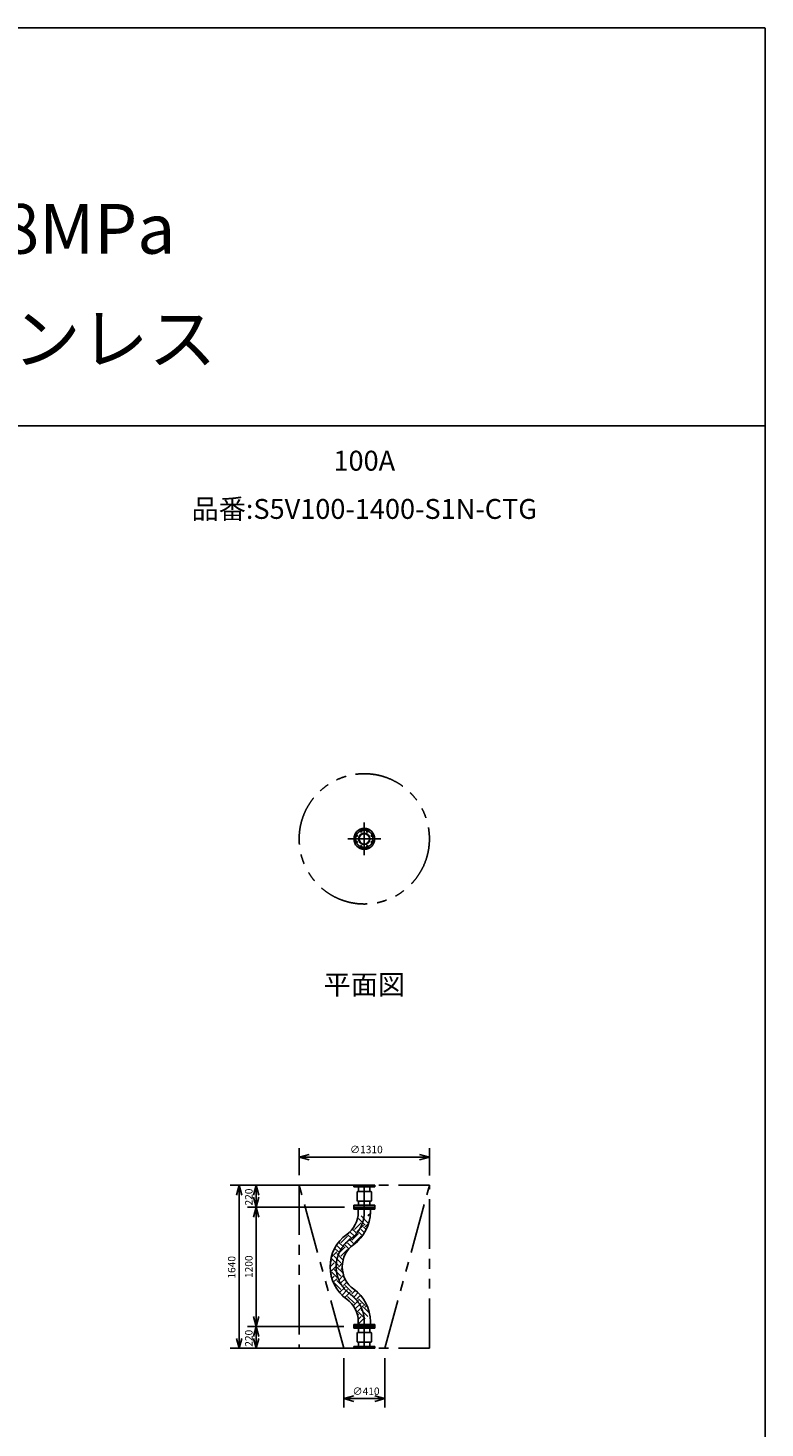
# Model space of a CAD drawing. Extents: x 207 to 40700, y 0 to 27750.
# Drawn here: x 33288 to 40700, y 13675 to 27750 of the extents above; entities that cross this region are included whole.
import ezdxf
from ezdxf.enums import TextEntityAlignment as Align

# ---------------------------------------------------------------- set-up
doc = ezdxf.new("R2010")
doc.units = 0
doc.header["$LTSCALE"] = 400
doc.linetypes.add('CENTER', pattern=[50.8, 31.75, -6.35, 6.35, -6.35])
doc.linetypes.add('PHANTOM', pattern=[2.5, 1.25, -0.25, 0.25, -0.25, 0.25, -0.25])
doc.layers.get('0').update_dxf_attribs({"linetype": 'CONTINUOUS'})
for name, color, linetype in [('1', 4, 'CONTINUOUS'), ('CENTER', 1, 'CENTER'), ('GAWA', 2, 'CONTINUOUS'), ('SCALE', 4, 'CONTINUOUS'), ('UL1', 3, 'PHANTOM')]:
    doc.layers.add(name, color=color, linetype=linetype)
doc.styles.get("Standard").update_dxf_attribs({"font": 'TXT', "bigfont": 'BIGFONT'})

msp = doc.modelspace()

# ---------------------------------------------------------------- linework, layer by layer
for p, q in [((36015, 16399), (36115, 16426)), ((36015, 16399), (36115, 16372)), ((36115, 16399), (36015, 16399)), ((37325, 16399), (37225, 16426)), ((37325, 16399), (37225, 16372)), ((37225, 16399), (37325, 16399)), ((35412, 16116), (35385, 16016)), ((35412, 16116), (35438, 16016)), ((35412, 16016), (35412, 16116)), ((35584, 16116), (35557, 16016)), ((35584, 16116), (35611, 16016)), ((35584, 16016), (35584, 16116)), ((36775, 16116), (36565, 16116)), ((36565, 16116), (36565, 16098)), ((36775, 16098), (36565, 16098)), ((36597, 16049), (36602, 16054)), ((36597, 15962), (36597, 16049)), ((36602, 16054), (36738, 16054)), ((36613, 16054), (36613, 16098)), ((36727, 16054), (36727, 16098)), ((36738, 16054), (36743, 16049)), ((36743, 16049), (36743, 15962)), ((36775, 16116), (36775, 16098)), ((35584, 15896), (35557, 15996)), ((35584, 15896), (35611, 15996)), ((35584, 15996), (35584, 15896)), ((36775, 15914), (36565, 15914)), ((36565, 15896), (36565, 15914)), ((36602, 15957), (36597, 15962)), ((36738, 15957), (36602, 15957)), ((36613, 15957), (36613, 15914)), ((36727, 15957), (36727, 15914)), ((36743, 15962), (36738, 15957)), ((36775, 15896), (36775, 15914)), ((35584, 15896), (35557, 15796)), ((35584, 15896), (35611, 15796)), ((35584, 15796), (35584, 15896)), ((36775, 15896), (36565, 15896)), ((36775, 15893), (36565, 15893)), ((36565, 15893), (36565, 15875)), ((36775, 15875), (36565, 15875)), ((36609, 15846), (36609, 15875)), ((36731, 15846), (36731, 15875)), ((36775, 15893), (36775, 15875)), ((35584, 14696), (35557, 14796)), ((35584, 14696), (35611, 14796)), ((35584, 14796), (35584, 14696)), ((35584, 14696), (35557, 14596)), ((35584, 14696), (35611, 14596)), ((35584, 14596), (35584, 14696)), ((36565, 14699), (36565, 14717)), ((36775, 14717), (36565, 14717)), ((36775, 14699), (36565, 14699)), ((36775, 14696), (36565, 14696)), ((36565, 14696), (36565, 14678)), ((36775, 14678), (36565, 14678)), ((36609, 14746), (36609, 14717)), ((36613, 14634), (36613, 14678)), ((36727, 14634), (36727, 14678)), ((36731, 14746), (36731, 14717)), ((36775, 14699), (36775, 14717)), ((36775, 14696), (36775, 14678)), ((35412, 14476), (35385, 14576)), ((35412, 14476), (35438, 14576)), ((35412, 14576), (35412, 14476)), ((35584, 14476), (35557, 14576)), ((35584, 14476), (35611, 14576)), ((35584, 14576), (35584, 14476)), ((36602, 14634), (36597, 14629)), ((36597, 14629), (36597, 14542)), ((36597, 14542), (36602, 14537)), ((36738, 14634), (36602, 14634)), ((36602, 14537), (36738, 14537)), ((36613, 14537), (36613, 14494)), ((36727, 14537), (36727, 14494)), ((36743, 14629), (36738, 14634)), ((36738, 14537), (36743, 14542)), ((36743, 14542), (36743, 14629)), ((36775, 14494), (36565, 14494)), ((36565, 14476), (36565, 14494)), ((36775, 14476), (36565, 14476)), ((36775, 14476), (36775, 14494)), ((36465, 13970), (36565, 13997)), ((36465, 13970), (36565, 13943)), ((36565, 13970), (36465, 13970)), ((36875, 13970), (36775, 13997)), ((36875, 13970), (36775, 13943)), ((36775, 13970), (36875, 13970))]:
    msp.add_line(p, q)
for centre, radius in [((36670, 19598), 105), ((36589, 19632), 9.5), ((36589, 19565), 9.5), ((36670, 19598), 57.1), ((36670, 19598), 52.6), ((36637, 19679), 9.5), ((36703, 19679), 9.5), ((36751, 19632), 9.5), ((36751, 19565), 9.5), ((36637, 19517), 9.5), ((36703, 19517), 9.5)]:
    msp.add_circle(centre, radius)
for centre, radius, start, end in [((36332, 15846), 277, 305.5499, 0), ((36332, 15846), 399, 305.5499, 0), ((36725, 15296), 399, 125.5499, 234.4501), ((36725, 15296), 277, 125.5499, 234.4501), ((36332, 14746), 399, 360, 54.4501), ((36332, 14746), 277, 360, 54.4501)]:
    msp.add_arc(centre, radius, start, end)
at = {"layer": '1', "linetype": 'Continuous'}
for p, q in [((36679, 15714), (36612, 15781)), ((36704, 15739), (36637, 15807)), ((36704, 15807), (36731, 15833)), ((36544, 15579), (36499, 15625)), ((36570, 15605), (36526, 15648)), ((36544, 15563), (36612, 15630)), ((36595, 15630), (36550, 15675)), ((36570, 15672), (36637, 15739)), ((36595, 15647), (36662, 15714)), ((36652, 15607), (36612, 15647)), ((36672, 15637), (36637, 15672)), ((36690, 15669), (36662, 15697)), ((36679, 15697), (36715, 15733)), ((36435, 15470), (36391, 15514)), ((36410, 15428), (36477, 15495)), ((36460, 15495), (36412, 15543)), ((36435, 15537), (36502, 15605)), ((36460, 15512), (36528, 15579)), ((36514, 15475), (36477, 15512)), ((36539, 15501), (36502, 15537)), ((36567, 15523), (36528, 15563)), ((36570, 15537), (36637, 15605)), ((36329, 15347), (36342, 15360)), ((36337, 15389), (36393, 15445)), ((36410, 15310), (36342, 15377)), ((36365, 15467), (36368, 15470)), ((36435, 15335), (36368, 15403)), ((36410, 15445), (36372, 15482)), ((36457, 15364), (36393, 15428)), ((36435, 15403), (36502, 15470)), ((36460, 15377), (36460, 15377)), ((36326, 15294), (36368, 15335)), ((36329, 15246), (36393, 15310)), ((36334, 15217), (36342, 15226)), ((36410, 15175), (36342, 15243)), ((36435, 15201), (36368, 15268)), ((36456, 15230), (36393, 15293)), ((36410, 15293), (36451, 15334)), ((36410, 15158), (36462, 15210)), ((36435, 15268), (36448, 15281)), ((36344, 15177), (36368, 15201)), ((36358, 15140), (36393, 15175)), ((36435, 15066), (36368, 15133)), ((36460, 15091), (36393, 15158)), ((36422, 15036), (36477, 15091)), ((36435, 15133), (36476, 15174)), ((36446, 15010), (36502, 15066)), ((36460, 15108), (36494, 15142)), ((36544, 15041), (36477, 15108)), ((36570, 15066), (36569, 15067)), ((36473, 14986), (36528, 15041)), ((36570, 14931), (36502, 14998)), ((36595, 14956), (36528, 15024)), ((36544, 15024), (36579, 15059)), ((36559, 14904), (36612, 14956)), ((36570, 14998), (36606, 15035)), ((36578, 14872), (36637, 14931)), ((36595, 14973), (36631, 15009)), ((36679, 14906), (36612, 14973)), ((36653, 14983), (36637, 14998)), ((36595, 14838), (36662, 14906)), ((36601, 14811), (36612, 14822)), ((36608, 14767), (36637, 14796)), ((36679, 14771), (36612, 14838)), ((36704, 14796), (36637, 14864)), ((36722, 14829), (36662, 14889)), ((36679, 14889), (36697, 14907)), ((36704, 14864), (36711, 14870)), ((36609, 14718), (36662, 14771))]:
    msp.add_line(p, q, dxfattribs=at)
at = {"layer": 'CENTER'}
for p, q in [((36670, 19763), (36670, 19433)), ((36505, 19598), (36835, 19598)), ((36573, 19638), (36605, 19625)), ((36573, 19558), (36605, 19571)), ((36630, 19695), (36643, 19663)), ((36710, 19695), (36697, 19663)), ((36767, 19638), (36735, 19625)), ((36767, 19558), (36735, 19571)), ((36630, 19501), (36643, 19533)), ((36710, 19501), (36697, 19533)), ((36670, 15896), (36670, 16116)), ((36670, 15846), (36670, 15896)), ((36670, 14746), (36670, 14696)), ((36670, 14696), (36670, 14476))]:
    msp.add_line(p, q, dxfattribs=at)
msp.add_circle((36670, 19598), 87.5, dxfattribs=at)
for centre, start, end in [((36332, 15846), 305.5499, 0), ((36725, 15296), 125.5499, 234.4501), ((36332, 14746), 360, 54.4501)]:
    msp.add_arc(centre, 338, start, end, dxfattribs=at)
at = {"layer": 'GAWA'}
for p, q in [((40700, 27750), (400, 27750)), ((40700, 0), (40700, 27750)), ((40700, 23750), (400, 23750))]:
    msp.add_line(p, q, dxfattribs=at)
at = {"layer": 'SCALE'}
for p, q in [((36015, 16216), (36015, 16489)), ((37325, 16213), (37325, 16489)), ((36115, 16399), (37225, 16399)), ((36570, 16116), (35322, 16116)), ((36470, 16116), (35494, 16116)), ((35412, 16016), (35412, 14576)), ((35584, 16016), (35584, 15996)), ((36470, 15896), (35494, 15896)), ((36470, 15896), (35494, 15896)), ((35584, 15796), (35584, 14796)), ((36465, 14696), (35494, 14696)), ((36465, 14696), (35494, 14696)), ((35584, 14596), (35584, 14576)), ((36570, 14476), (35322, 14476)), ((36470, 14476), (35494, 14476)), ((36465, 14376), (36465, 13880)), ((36875, 14376), (36875, 13880)), ((36565, 13970), (36775, 13970))]:
    msp.add_line(p, q, dxfattribs=at)
at = {"layer": 'UL1'}
for p, q in [((36015, 16116), (36015, 14476)), ((36015, 16116), (37325, 16116)), ((36465, 14476), (36015, 16113)), ((36875, 14476), (37325, 16113)), ((37325, 14476), (37325, 16116)), ((36015, 14476), (37325, 14476))]:
    msp.add_line(p, q, dxfattribs=at)
msp.add_circle((36670, 19598), 655, dxfattribs=at)

# ---------------------------------------------------------------- texts
at = {"layer": 'SCALE'}
for s, height, p in [('使用圧力：0.8MPa', 500, (29043, 25481)), ('フレキ：ステンレス', 500, (29043, 24376)), ('∅1310', 75, (36526, 16437)), ('∅410', 75, (36551, 14007))]:
    msp.add_text(s, height=height, dxfattribs=at).set_placement(p)
for s, p in [('100A', (36670, 23374)), ('品番:S5V100-1400-S1N-CTG', (36670, 22889)), ('平面図', (36670, 18107))]:
    msp.add_text(s, height=200, dxfattribs=at).set_placement(p, align=Align.MIDDLE)
for s, p in [('220', (35546, 15912)), ('1640', (35374, 15177)), ('1200', (35546, 15183)), ('220', (35546, 14492))]:
    msp.add_text(s, height=75, rotation=90, dxfattribs=at).set_placement(p)

doc.saveas('drawing.dxf')
